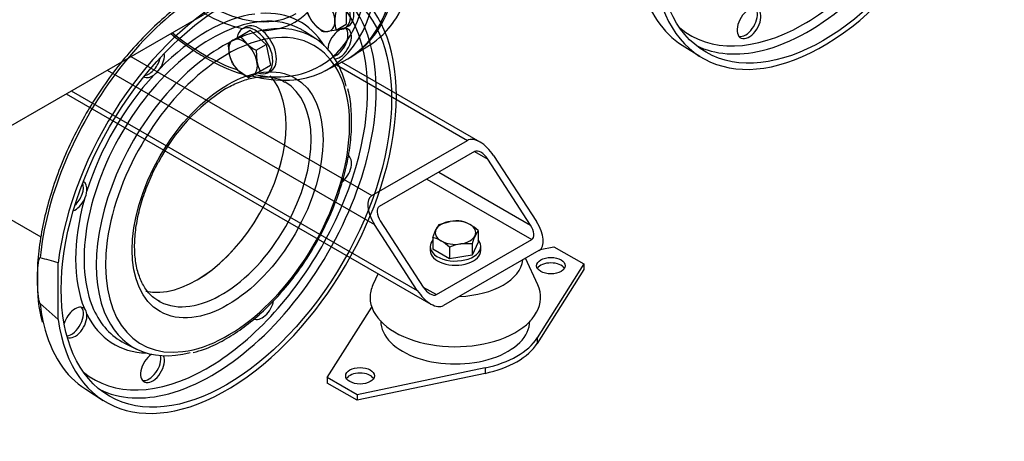
# Model space of a CAD drawing. Units: millimetres. Extents: x 200 to 8226, y 200 to 5740.
# Drawn here: x 7102 to 7744, y 3096 to 3371 of the extents above; entities that cross this region are included whole.
import ezdxf
from ezdxf.lldxf.tags import DXFTag

# ---------------------------------------------------------------- set-up
doc = ezdxf.new("R2010")
doc.units = ezdxf.units.MM
for name, color, linetype in [('11021_-_BS_4848_', 7, 'Continuous'), ('22003_OUTRIGGER_', 7, 'Continuous'), ('62014_DN150_PRES', 7, 'Continuous'), ('63113_VMV_DN150_', 7, 'Continuous'), ('Default', 7, 'Continuous'), ('M16_PLAIN_WASHER', 7, 'Continuous'), ('M16_X_35_LG_HEX_', 7, 'Continuous'), ('M16_X_65_LG_HEX_', 7, 'Continuous'), ('VMV_DN150_BRANCH', 7, 'Continuous')]:
    doc.layers.add(name, color=color, linetype=linetype)
tags = doc.linetypes.add('PHANTOM2', pattern=[31.75, 15.875, -3.175, 3.175, -3.175, 3.175, -3.175]).pattern_tags.tags
tags[14:15] = [DXFTag(74, 4), DXFTag(75, 0), DXFTag(340, '0'), DXFTag(46, 0.0), DXFTag(50, 0.0), DXFTag(44, 0.0), DXFTag(45, 0.0)]
tags[12:13] = [DXFTag(74, 4), DXFTag(75, 0), DXFTag(340, '0'), DXFTag(46, 0.0), DXFTag(50, 0.0), DXFTag(44, 0.0), DXFTag(45, 0.0)]
tags[10:11] = [DXFTag(74, 4), DXFTag(75, 0), DXFTag(340, '0'), DXFTag(46, 0.0), DXFTag(50, 0.0), DXFTag(44, 0.0), DXFTag(45, 0.0)]
tags[8:9] = [DXFTag(74, 4), DXFTag(75, 0), DXFTag(340, '0'), DXFTag(46, 0.0), DXFTag(50, 0.0), DXFTag(44, 0.0), DXFTag(45, 0.0)]
tags[6:7] = [DXFTag(74, 4), DXFTag(75, 0), DXFTag(340, '0'), DXFTag(46, 0.0), DXFTag(50, 0.0), DXFTag(44, 0.0), DXFTag(45, 0.0)]
tags[4:5] = [DXFTag(74, 4), DXFTag(75, 0), DXFTag(340, '0'), DXFTag(46, 0.0), DXFTag(50, 0.0), DXFTag(44, 0.0), DXFTag(45, 0.0)]

# ---------------------------------------------------------------- blocks, each defined once
blk = doc.blocks.new('SE3')
at = {"layer": '11021_-_BS_4848_', "color": 7, "linetype": 'Continuous'}
for p, q in [((7174.76, 3347.13), (7331.96, 3256.37)), ((7159.21, 3338.15), (7333.52, 3237.51)), ((7308.76, 3341.62), (7394.19, 3292.3)), ((7402.42, 3291.27), (7312.15, 3343.39)), ((7132.65, 3322.82), (7370.4, 3185.56)), ((7135.87, 3324.68), (7361.52, 3194.4)), ((7331.96, 3256.37), (7394.19, 3292.3)), ((7398.86, 3285.11), (7336.63, 3249.19)), ((7398.86, 3285.11), (7407.41, 3280.17)), ((7411.3, 3282.42), (7439.3, 3239.31)), ((7435.41, 3237.06), (7407.41, 3280.17)), ((7375.52, 3271.64), (7435.41, 3237.06)), ((7367.74, 3267.15), (7436.19, 3227.63)), ((7361.52, 3194.4), (7333.52, 3237.51)), ((7337.41, 3239.76), (7365.41, 3196.65)), ((7373.97, 3191.71), (7436.19, 3227.63)), ((7440.86, 3220.45), (7378.63, 3184.52)), ((7365.41, 3196.65), (7373.97, 3191.71))]:
    blk.add_line(p, q, dxfattribs=at)
for centre, major_axis, start_param, end_param in [((7403.52, 3277.93), (-9.62, 14.19), 4.674582, 6.245379), ((7403.52, 3277.93), (4.81, -7.1), 1.53299, 3.103786), ((7341.3, 3242), (9.62, -14.19), 3.103786, 4.674582), ((7341.3, 3242), (4.81, -7.1), 3.103786, 4.674582), ((7431.53, 3234.82), (-4.81, 7.1), 3.103786, 4.674582), ((7431.53, 3234.82), (-9.62, 14.19), 3.103786, 4.674582), ((7369.3, 3198.89), (9.62, -14.19), 4.674582, 6.245379), ((7369.3, 3198.89), (-4.81, 7.1), 1.53299, 3.103786)]:
    blk.add_ellipse(centre, major_axis=major_axis, ratio=0.522879, start_param=start_param, end_param=end_param, dxfattribs=at)
at = {"layer": '22003_OUTRIGGER_', "color": 7, "linetype": 'Continuous'}
for p, q in [((7441.68, 3221.05), (7450.58, 3222.92)), ((7450.58, 3222.92), (7470.03, 3211.69)), ((7440.06, 3198.1), (7432.09, 3215.38)), ((7470.03, 3211.69), (7439.65, 3163.46)), ((7470.03, 3211.69), (7470.03, 3208.1)), ((7335.97, 3205.43), (7332.59, 3198.1)), ((7470.03, 3208.1), (7439.65, 3159.87)), ((7302.8, 3137.59), (7331.77, 3183.6)), ((7439.65, 3163.46), (7439.65, 3159.87)), ((7405.77, 3143.91), (7322.24, 3126.37)), ((7405.77, 3140.31), (7322.24, 3122.77)), ((7405.77, 3143.91), (7405.77, 3140.31)), ((7322.24, 3126.37), (7302.8, 3137.59)), ((7302.8, 3137.59), (7302.8, 3134)), ((7322.24, 3122.77), (7302.8, 3134)), ((7322.24, 3126.37), (7322.24, 3122.77))]:
    blk.add_line(p, q, dxfattribs=at)
for centre, major_axis, start_param, end_param in [((7386.32, 3215.88), (-44, 0), 1.632389, 3.08), ((7448.64, 3206.98), (-9.35, 0), 3.480817, 5.943961), ((7386.32, 3189.83), (-55.61, 0), 6.02289, 6.283185), ((7386.32, 3189.83), (-55.61, 0), 0, 3.401888), ((7386.25, 3174.49), (-48.56, 0), 0, 3.141593), ((7386.41, 3174.64), (56.65, 0), 5.061177, 5.934397), ((7386.41, 3171.05), (56.65, 0), 5.061177, 5.934397), ((7324.19, 3135.12), (-9.35, 0), 3.480817, 5.943961)]:
    blk.add_ellipse(centre, major_axis=major_axis, ratio=0.57735, start_param=start_param, end_param=end_param, dxfattribs=at)
for centre in [(7448.64, 3210.57), (7324.19, 3138.72)]:
    blk.add_ellipse(centre, major_axis=(-9.35, 0), ratio=0.57735, dxfattribs=at)
at = {"layer": '62014_DN150_PRES', "color": 7, "linetype": 'PHANTOM2'}
for p, q in [((7295.3, 3358.6), (7287.98, 3363.42)), ((7534.22, 3354.51), (7545.7, 3347.22)), ((7127.4, 3175.43), (7127.4, 3212.47)), ((7115.63, 3185.86), (7127.4, 3175.43)), ((7170.6, 3160.11), (7178.44, 3156.18)), ((7145.31, 3129.98), (7156.79, 3122.68))]:
    blk.add_line(p, q, dxfattribs=at)
at = {"layer": '62014_DN150_PRES', "color": 7, "linetype": 'Continuous'}
for p, q in [((7318.91, 3347.22), (7330.39, 3354.51)), ((7301.43, 3337.8), (7313.49, 3344.09))]:
    blk.add_line(p, q, dxfattribs=at)
blk.add_arc((7277.75, 3436.59), 105.36, 238.82374, 253.64436, dxfattribs=at)
at = {"layer": '62014_DN150_PRES', "color": 7, "linetype": 'PHANTOM2'}
for centre, radius, start, end in [((7181.02, 3347.26), 15.05, 305.66266, 327.43839), ((7302.79, 3221.56), 123.72, 122.27989, 152.73384), ((7131.12, 3260.82), 15.05, 332.56005, 354.3389), ((7069.83, 3021.93), 199.05, 73.1885, 76.69924), ((7203.58, 3197.59), 89.78, 177.47859, 195.41343), ((7140.79, 3178.71), 5.31, 2.63413, 46.05161)]:
    blk.add_arc(centre, radius, start, end, dxfattribs=at)
for centre, major_axis, start_param, end_param in [((7625.98, 3481.81), (78.37, 135.75), 2.501417, 8.494157), ((7616.25, 3487.42), (75.95, 131.54), 3.644017, 5.815628), ((7613.51, 3489.01), (73.94, 128.07), 3.917052, 5.543612), ((7237.07, 3257.27), (78.37, 135.75), 2.501417, 8.494157), ((7225.3, 3264.07), (78.08, 135.25), 0.542633, 2.239152), ((7237.08, 3480.91), (-78.37, 135.75), 3.493619, 3.781768), ((7238.63, 3481.81), (78.37, -135.75), 0.330281, 0.640175), ((7224.6, 3264.47), (73.94, 128.07), 5.574717, 6.283185), ((7227.35, 3262.89), (75.95, 131.54), 5.759502, 6.242675), ((7250.41, 3488.61), (78.08, -135.25), 0.162262, 0.51818), ((7614.21, 3488.61), (78.08, 135.25), 2.620463, 3.116897), ((7577.79, 3368.81), (5.5, 9.53), 0.880633, 5.88405), ((7224.6, 3264.47), (60.73, 105.18), 0.417345, 1.153451), ((7224.6, 3264.47), (-60.73, -105.18), 2.836703, 3.509646), ((7227.3, 3262.91), (58.72, 101.71), 0, 0.384151), ((7575.48, 3370.14), (5.5, 9.53), 3.352909, 5.714724), ((7227.3, 3262.91), (58.72, 101.71), 0.384151, 2.746555), ((7234.89, 3258.53), (58.47, 101.27), 0.427084, 2.711679), ((7237.85, 3256.82), (56.27, 97.46), 0, 0.864306), ((7234.89, 3258.53), (58.47, 101.27), 0, 0.427084), ((7227.3, 3262.91), (58.72, 101.71), 6.249276, 6.283185), ((7310.84, 3355.5), (5.5, 9.53), 3.540728, 8.544145), ((7308.53, 3356.83), (5.5, 9.53), 3.710054, 6.071869), ((7613.51, 3489.01), (73.94, 128.07), 3.04391, 3.917052), ((7234.89, 3258.53), (58.47, 101.27), 5.738366, 6.283185), ((7222.3, 3472.38), (75.89, -131.44), 0.118066, 0.269754), ((7237.85, 3256.82), (56.27, 97.46), 2.186724, 6.283185), ((7227.35, 3262.89), (75.95, 131.54), 3.665125, 5.759502), ((7616.25, 3487.42), (75.95, 131.54), 3.182103, 3.644017), ((7237.85, 3256.82), (56.27, 97.46), 0.864306, 2.186724), ((7186.58, 3344.75), (5.5, 9.53), 3.578445, 5.202699), ((7188.88, 3343.42), (-5.5, -9.53), 1.453661, 2.501084), ((7224.6, 3264.47), (60.73, 105.18), 1.202743, 1.93885), ((7188.88, 3343.42), (-5.5, -9.53), -0.021917, 0.902534), ((7217.63, 3268.5), (41.25, 71.45), 3.323152, 6.104334), ((7224.6, 3264.47), (73.94, 128.07), 3.920057, 5.574717), ((7233.96, 3259.07), (41.25, 71.45), 3.16935, 6.283185), ((7233.96, 3259.07), (41.25, 71.45), 0, 0.000403), ((7310.84, 3273.01), (5.5, 9.53), 4.151206, 6.283185), ((7136.06, 3257.26), (5.5, 9.53), 4.222079, 5.846333), ((7138.37, 3255.93), (-5.5, -9.53), 2.239059, 3.163509), ((7224.6, 3264.47), (-60.73, -105.18), 5.129734, 5.86584), ((7138.37, 3255.93), (-5.5, -9.53), 0.640509, 1.687932), ((7225.3, 3264.07), (78.08, 135.25), -3.809949, -3.689146), ((7138.37, 3173.44), (-5.5, -9.53), 3.024457, 5.085324), ((7233.96, 3259.07), (41.25, 71.45), 3.141593, 3.16935), ((7260.32, 3185.52), (5.5, 9.53), 3.141593, 5.244776), ((7136.06, 3174.77), (5.5, 9.53), 3.533839, 6.071869), ((7138.37, 3173.44), (-5.5, -9.53), 0.089689, 2.47333), ((7224.6, 3264.47), (60.73, 105.18), 2.773539, 3.446483), ((7227.3, 3262.91), (58.72, 101.71), 2.746555, 3.175502), ((7234.89, 3258.53), (58.47, 101.27), 2.711679, 3.663646), ((7225.3, 3264.07), (78.08, 135.25), 2.594039, 3.116897), ((7188.88, 3144.28), (5.5, 9.53), 0.880633, 5.88405), ((7186.58, 3145.61), (5.5, 9.53), 3.352909, 5.714724), ((7224.6, 3264.47), (73.94, 128.07), 3.04391, 3.920057), ((7227.35, 3262.89), (75.95, 131.54), 3.182103, 3.665125)]:
    blk.add_ellipse(centre, major_axis=major_axis, ratio=0.57735, start_param=start_param, end_param=end_param, dxfattribs=at)
at = {"layer": '62014_DN150_PRES', "color": 7, "linetype": 'Continuous'}
for centre, major_axis, start_param, end_param in [((7238.62, 3481.81), (-78.37, 135.75), 3.131716, 6.293062), ((7237.08, 3480.91), (78.37, -135.75), 6.25849, 9.449473), ((7225.3, 3474.11), (78.08, -135.25), 0.425959, 2.718805), ((7222.3, 3472.38), (75.89, -131.44), 0, 0.838215), ((7250.4, 3488.61), (-78.08, 135.25), 3.166288, 3.649803), ((7225.3, 3474.11), (57.16, -99), 5.546838, 6.283185), ((7222.3, 3472.38), (59.36, -102.81), 5.497787, 5.805997), ((7222.3, 3472.38), (59.36, -102.81), 0, 0.154258), ((7225.3, 3474.11), (78.08, -135.25), 5.756507, 6.709145), ((7222.3, 3472.38), (59.36, -102.81), 5.968663, 6.283185), ((7222.3, 3472.38), (75.89, -131.44), 5.304456, 5.700418), ((7222.3, 3472.38), (75.89, -131.44), 5.80443, 6.283185)]:
    blk.add_ellipse(centre, major_axis=major_axis, ratio=0.57735, start_param=start_param, end_param=end_param, dxfattribs=at)
at = {"layer": '62014_DN150_PRES', "color": 7, "linetype": 'PHANTOM2'}
for centre, major_axis in [((7625.98, 3481.81), (76.17, 131.94)), ((7237.07, 3257.27), (76.17, 131.94)), ((7237.85, 3256.82), (44, 76.21))]:
    blk.add_ellipse(centre, major_axis=major_axis, ratio=0.57735, dxfattribs=at)
for points, knots in [([(7223.21, 3391.74), (7220.64, 3390.21), (7214.33, 3386.41), (7202.96, 3378.2), (7190.21, 3367.17), (7177.85, 3354.6), (7166.2, 3340.79), (7155.37, 3325.89), (7145.53, 3310.13), (7136.8, 3293.73), (7129.32, 3276.91), (7123.18, 3259.91), (7118.47, 3242.93), (7115.32, 3226.39), (7113.75, 3212.16), (7113.83, 3204.71), (7113.89, 3201.54)], [0, 0, 0, 0, 0.040307, 0.116757, 0.193186, 0.269564, 0.345894, 0.422188, 0.498462, 0.574733, 0.651017, 0.727329, 0.803687, 0.88011, 0.95661, 1, 1, 1, 1]), ([(7236.71, 3326.16), (7238.48, 3327.13), (7242.84, 3329.51), (7250.57, 3332.48), (7258.95, 3334.08), (7266.52, 3333.8), (7272.01, 3332.44), (7274.38, 3330.81), (7275.07, 3330.33)], [0, 0, 0, 0, 0.106768, 0.310633, 0.514486, 0.719638, 0.929114, 1, 1, 1, 1]), ([(7215.28, 3153.93), (7217.99, 3154.64), (7223.82, 3156.21), (7234.3, 3161.16), (7245.75, 3168.23), (7257.09, 3177.12), (7267.97, 3187.51), (7278.22, 3199.23), (7287.66, 3212.07), (7296.11, 3225.76), (7303.42, 3240.07), (7309.44, 3254.73), (7314.07, 3269.47), (7317.21, 3284), (7318.81, 3298.14), (7318.71, 3311.35), (7317.72, 3320.96), (7316.44, 3325.17), (7316.19, 3326)], [0, 0, 0, 0, 0.044085, 0.111181, 0.178515, 0.245874, 0.313178, 0.380417, 0.447605, 0.514766, 0.581926, 0.64911, 0.716342, 0.783652, 0.851066, 0.918599, 0.986235, 1, 1, 1, 1]), ([(7193.85, 3187.28), (7192.83, 3187.73), (7189.88, 3189.06), (7185.53, 3193.43), (7181.32, 3200.22), (7178.49, 3208.75), (7177.12, 3218.55), (7177.24, 3229.42), (7178.86, 3241.06), (7181.94, 3253.26), (7186.47, 3265.42), (7190.37, 3274.15), (7192.67, 3278.01), (7192.81, 3278.24)], [0, 0, 0, 0, 0.04686, 0.158163, 0.267826, 0.373688, 0.477493, 0.580684, 0.683825, 0.787143, 0.890684, 0.994396, 1, 1, 1, 1]), ([(7115.63, 3215.64), (7115.49, 3215.67), (7115.38, 3215.62), (7115.21, 3215.47), (7115.14, 3215.37), (7114.95, 3215.05), (7114.85, 3214.81), (7114.6, 3214.04), (7114.48, 3213.49), (7114.18, 3211.79), (7114.05, 3210.6), (7113.77, 3206.97), (7113.7, 3204.48), (7113.7, 3200.67), (7113.72, 3199.36), (7113.8, 3196.75), (7113.86, 3195.44), (7114.05, 3192.77), (7114.17, 3191.43), (7114.48, 3189.36), (7114.6, 3188.66), (7114.85, 3187.6), (7114.94, 3187.24), (7115.14, 3186.7), (7115.21, 3186.52), (7115.38, 3186.16), (7115.49, 3185.98), (7115.63, 3185.86)], [0, 0, 0, 0, 0.015625, 0.015625, 0.03125, 0.03125, 0.0625, 0.0625, 0.125, 0.125, 0.25, 0.25, 0.5, 0.5, 0.625, 0.625, 0.75, 0.75, 0.875, 0.875, 0.9375, 0.9375, 0.96875, 0.96875, 0.984375, 0.984375, 1, 1, 1, 1])]:
    blk.add_open_spline(points, degree=3, knots=knots, dxfattribs=at)
at = {"layer": '62014_DN150_PRES', "color": 7, "linetype": 'Continuous'}
blk.add_open_spline([(7200.72, 3362.1), (7204.9, 3358.68), (7212.53, 3352.95), (7219.57, 3348.64), (7223.21, 3346.45)], degree=3, knots=[0.869265, 0.869265, 0.869265, 0.869265, 0.9427555, 1, 1, 1, 1], dxfattribs=at)
at = {"layer": '63113_VMV_DN150_', "color": 7, "linetype": 'Continuous'}
blk.add_line((6970.68, 3229.3), (7259.98, 3396.33), dxfattribs=at)
at = {"layer": '63113_VMV_DN150_', "color": 7, "linetype": 'PHANTOM2'}
blk.add_ellipse((7105.62, 3333.16), major_axis=(-42.35, -73.35), ratio=0.57735, start_param=3.141593, end_param=6.283185, dxfattribs=at)
at = {"layer": 'M16_PLAIN_WASHER', "color": 7, "linetype": 'Continuous'}
for p, q in [((7249.77, 3366.47), (7247.43, 3365.13)), ((7314.45, 3365.71), (7316.78, 3367.06)), ((7263.93, 3336.55), (7266.27, 3337.89)), ((7369.91, 3223.14), (7369.91, 3220.45)), ((7402.91, 3220.45), (7402.91, 3223.14))]:
    blk.add_line(p, q, dxfattribs=at)
for centre, major_axis, start_param, end_param in [((7306.2, 3380), (8.25, -14.29), 0, 3.61001), ((7308.53, 3381.35), (8.25, -14.29), 0, 3.141593), ((7255.68, 3350.84), (8.25, -14.29), 0, 3.766524), ((7258.02, 3352.18), (8.25, -14.29), 0, 3.141593), ((7306.2, 3380), (8.25, -14.29), 5.814768, 6.283185), ((7255.68, 3350.84), (8.25, -14.29), 5.666984, 6.283185), ((7386.41, 3223.14), (-16.5, 0), 5.814768, 6.283185), ((7386.41, 3223.14), (-16.5, 0), 0, 3.61001), ((7386.41, 3220.45), (-16.5, 0), 0, 3.141593)]:
    blk.add_ellipse(centre, major_axis=major_axis, ratio=0.57735, start_param=start_param, end_param=end_param, dxfattribs=at)
at = {"layer": 'M16_X_35_LG_HEX_', "color": 7, "linetype": 'Continuous'}
for p, q in [((7375.63, 3237.38), (7383, 3239.49)), ((7371.69, 3228.88), (7373.66, 3234.1)), ((7401.13, 3233.44), (7399.16, 3230.15)), ((7401.13, 3233.44), (7401.13, 3225.87)), ((7371.69, 3228.88), (7371.69, 3221.31)), ((7382.47, 3222.66), (7382.47, 3215.09)), ((7397.19, 3224.94), (7389.83, 3224.76)), ((7401.13, 3225.87), (7397.19, 3217.37)), ((7397.19, 3224.94), (7397.19, 3217.37)), ((7382.47, 3215.09), (7371.69, 3221.31)), ((7397.19, 3217.37), (7382.47, 3215.09))]:
    blk.add_line(p, q, dxfattribs=at)
for centre, radius, start, end in [((7388.23, 3227.59), 15.95, 142.1357, 155.93679), ((7387.38, 3210.13), 29.68, 84.2449, 98.49701), ((7385.72, 3220.2), 20.01, 59.92661, 76.59732), ((7379.52, 3210.45), 31.55, 46.76506, 59.05761), ((7441.57, 3211.13), 46.48, 155.8362, 162.71092), ((7367.05, 3209.42), 20.01, 59.92661, 76.59732), ((7360.86, 3199.68), 31.55, 46.76506, 59.05761), ((7395.18, 3192.06), 33.14, 99.30055, 112.56423)]:
    blk.add_arc(centre, radius, start, end, dxfattribs=at)
for major_axis, start_param, end_param in [((-13.2, 0), 4.974188, 6.021386), ((13.2, 0), 0.785398, 1.832596), ((-13.2, 0), 2.879793, 3.926991), ((13.2, 0), 2.879793, 3.926991), ((13.2, 0), 4.974188, 6.021386), ((-13.2, 0), 0.785398, 1.832596)]:
    blk.add_ellipse((7386.41, 3232.12), major_axis=major_axis, ratio=0.57735, start_param=start_param, end_param=end_param, dxfattribs=at)
at = {"layer": 'M16_X_65_LG_HEX_', "color": 7, "linetype": 'Continuous'}
for p, q in [((7315.14, 3380.61), (7315.14, 3368.17)), ((7245.95, 3360.46), (7252.5, 3364.24)), ((7252.5, 3364.24), (7262.91, 3355.01)), ((7299.25, 3363.55), (7293.75, 3368.87)), ((7308.59, 3364.38), (7303.09, 3363.48)), ((7308.59, 3364.38), (7315.14, 3368.17)), ((7238.33, 3356.06), (7241.3, 3357.78)), ((7241.3, 3357.78), (7245.95, 3360.46)), ((7245.95, 3360.46), (7250.32, 3355.36)), ((7256.36, 3351.23), (7262.91, 3355.01)), ((7256.36, 3351.23), (7256.92, 3343.93)), ((7262.91, 3355.01), (7265.7, 3341.38)), ((7241.12, 3342.43), (7238.89, 3348.76)), ((7259.15, 3337.6), (7265.7, 3341.38)), ((7251.53, 3333.2), (7245.49, 3337.33)), ((7254.5, 3334.91), (7251.53, 3333.2)), ((7259.15, 3337.6), (7254.5, 3334.91))]:
    blk.add_line(p, q, dxfattribs=at)
for centre, radius, start, end in [((7339.3, 3369.6), 31.55, 166.76506, 179.05761), ((7316.98, 3387.35), 29.68, 204.2449, 218.49701), ((7327.76, 3370.1), 20.01, 179.92661, 196.59732), ((7301.43, 3379.35), 15.95, 262.1357, 275.93679), ((7270.48, 3354.86), 32.18, 177.86693, 190.92685), ((7271.4, 3379.67), 32.18, 229.07315, 242.13307), ((7262.26, 3356.14), 25.2, 212.96239, 228.27474), ((7281.59, 3349.05), 25.2, 191.72526, 207.03761)]:
    blk.add_arc(centre, radius, start, end, dxfattribs=at)
for centre, major_axis, start_param, end_param in [((7298.42, 3375.51), (-6.6, 11.43), 0.785398, 1.832596), ((7298.42, 3375.51), (6.6, -11.43), 0.785398, 1.832596), ((7298.42, 3375.51), (6.6, -11.43), 4.974188, 6.021386), ((7298.42, 3375.51), (-6.6, 11.43), 2.879793, 3.926991), ((7247.9, 3346.35), (-6.6, 11.43), 0, 1.047198), ((7247.9, 3346.35), (6.6, -11.43), 2.094395, 3.141593), ((7247.9, 3346.35), (6.6, -11.43), 1.047198, 2.094395), ((7247.9, 3346.35), (-6.6, 11.43), 1.047198, 2.094395), ((7247.9, 3346.35), (6.6, -11.43), 0, 1.047198), ((7247.9, 3346.35), (-6.6, 11.43), 2.094395, 3.141593)]:
    blk.add_ellipse(centre, major_axis=major_axis, ratio=0.57735, start_param=start_param, end_param=end_param, dxfattribs=at)
at = {"layer": 'VMV_DN150_BRANCH', "color": 7, "linetype": 'PHANTOM2'}
blk.add_line((7063.27, 3259.81), (7116.04, 3229.35), dxfattribs=at)
for centre, major_axis, start_param, end_param in [((7105.62, 3333.16), (42.35, 73.35), 0, 3.141593), ((7217.63, 3268.5), (41.25, 71.45), 3.324567, 6.103227)]:
    blk.add_ellipse(centre, major_axis=major_axis, ratio=0.57735, start_param=start_param, end_param=end_param, dxfattribs=at)

msp = doc.modelspace()

# ---------------------------------------------------------------- block references
at = {"layer": 'Default'}
msp.add_blockref('SE3', (0, 0), dxfattribs=at)

doc.saveas('drawing.dxf')
